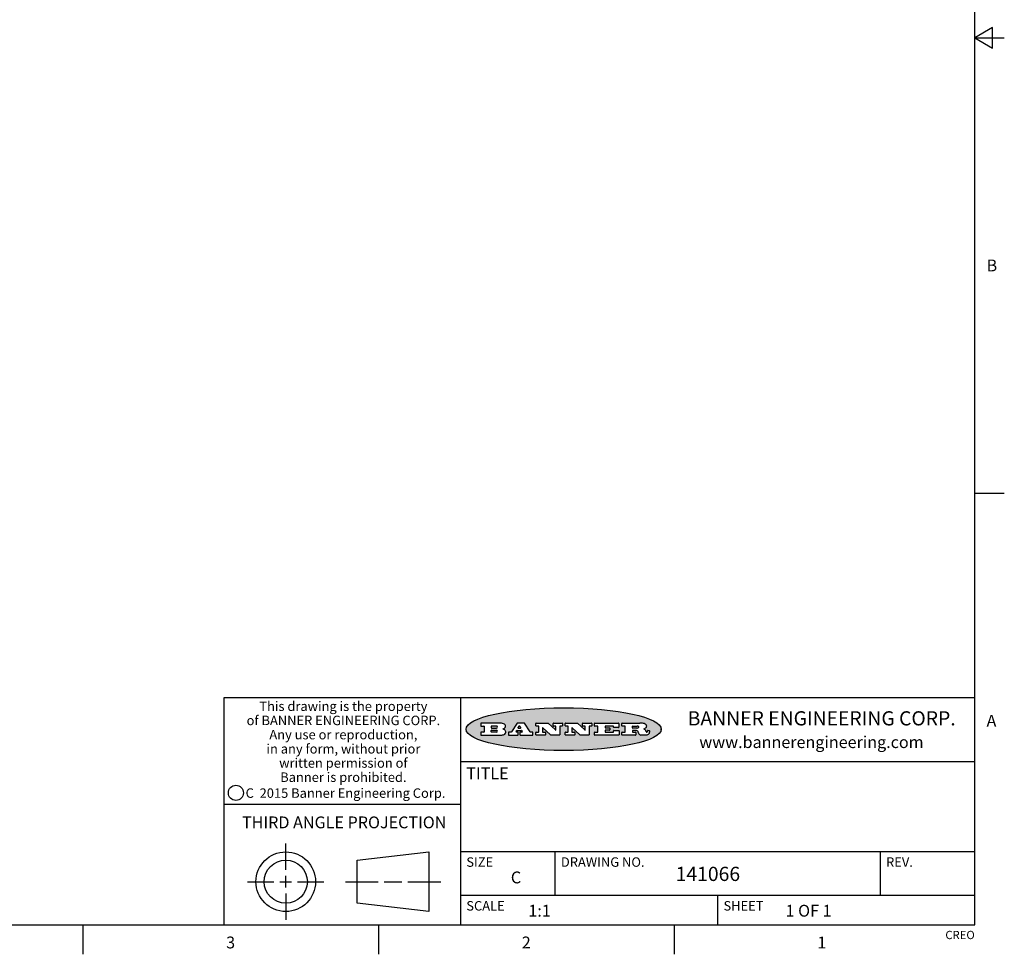
# Model space of a CAD drawing. Units: inches. Extents: x 0.7 to 21.3, y 0.5 to 16.
# Drawn here: x 13 to 21.3, y 0.5 to 8.4 of the extents above; entities that cross this region are included whole.
import ezdxf

# ---------------------------------------------------------------- set-up
doc = ezdxf.new("R2010")
doc.units = ezdxf.units.IN
doc.header["$LTSCALE"] = 1.21
doc.header["$MEASUREMENT"] = 0
doc.layers.get('0').update_dxf_attribs({"linetype": 'CONTINUOUS'})
doc.styles.add('TEXTSTYLE_2', font='txt', dxfattribs={"width": 0.8})
doc.styles.add('TEXTSTYLE_3', font='txt', dxfattribs={"width": 0.9})
doc.styles.add('TEXTSTYLE_4', font='txt', dxfattribs={"width": 0.85})
doc.styles.add('TEXTSTYLE_5', font='txt', dxfattribs={"width": 0.75})

msp = doc.modelspace()

# ---------------------------------------------------------------- hatches: boundary and pattern name
at = {"linetype": 'CONTINUOUS'}
h = msp.add_hatch(color=7, dxfattribs=at)
edge = h.paths.add_edge_path()
edge.add_arc((18.2265855264, 2.3716475527), 0.0173408616, 232.4713476722, 267.338189944)
edge.add_arc((18.2296840914, 2.3774978567), 0.0238935861, 209.8247607259, 235.1255079367)
edge.add_arc((18.2495655574, 2.384346736), 0.044722495, 195.531588407, 204.7624440448)
edge.add_line((18.206476195, 2.3723714111), (18.204672194, 2.3784404145))
edge.add_arc((18.1662929967, 2.368643334), 0.0396099176, 14.3201081283, 22.4984722084)
edge.add_arc((18.1890593051, 2.3776149607), 0.0151491919, 24.098260853, 63.0369451818)
edge.add_arc((18.1850046504, 2.3693353402), 0.0243676582, 63.3666028271, 90.3937697637)
edge.add_line((18.184837183, 2.3937024229), (18.1572301677, 2.3937024229))
edge.add_arc((18.1572301659, 2.3912274234), 0.0024749995, 89.9999571957, 180.0000428043)
edge.add_line((18.1547551663, 2.3912274216), (18.1547551663, 2.3815284162))
edge.add_arc((18.1572301659, 2.3815284143), 0.0024749995, 179.9999571957, 270.0000428043)
edge.add_line((18.1572301677, 2.3790534148), (18.1818891814, 2.3790534148))
edge.add_arc((18.1818891832, 2.3765784153), 0.0024749995, 359.9999571957, 90.0000428042)
edge.add_line((18.1843641828, 2.3765784134), (18.1843641828, 2.3568004025))
edge.add_arc((18.1818891832, 2.3568004006), 0.0024749995, 269.9999571958, 4.28043e-05)
edge.add_line((18.1818891814, 2.3543254011), (18.0683181184, 2.3543254011))
edge.add_arc((18.0683181166, 2.3568004006), 0.0024749995, 179.9999571957, 270.0000428042)
edge.add_line((18.065843117, 2.3568004025), (18.065843117, 2.3766004134))
edge.add_arc((18.0683181166, 2.3766004153), 0.0024749995, 89.9999571958, 180.0000428043)
edge.add_line((18.0683181184, 2.3790754148), (18.091064131, 2.3790754148))
edge.add_arc((18.0910641329, 2.3815504143), 0.0024749995, 269.9999571957, 4.28043e-05)
edge.add_line((18.0935391324, 2.3815504162), (18.0935391324, 2.4279054419))
edge.add_arc((18.0910641329, 2.4279054437), 0.0024749995, 359.9999571957, 90.0000428043)
edge.add_line((18.091064131, 2.4303804433), (18.0683181184, 2.4303804433))
edge.add_arc((18.0683181166, 2.4328554428), 0.0024749995, 179.9999571957, 270.0000428043)
edge.add_line((18.065843117, 2.4328554446), (18.065843117, 2.4526554556))
edge.add_arc((18.0683181166, 2.4526554575), 0.0024749995, 89.9999571958, 180.0000428043)
edge.add_line((18.0683181184, 2.455130457), (18.2178992014, 2.455130457))
edge.add_arc((18.2152358981, 2.2725915465), 0.1825583387, 79.8618509324, 89.1640948679)
edge.add_arc((18.2415401884, 2.4134150625), 0.039319019, 59.1202086415, 81.4730239328)
edge.add_arc((18.2471995846, 2.4197497317), 0.0310192946, 34.7540871, 62.0879016178)
edge.add_arc((18.2588883357, 2.4282993328), 0.0165459396, 1.548452892, 33.5033152417)
edge.add_arc((18.2621849309, 2.428467785), 0.0132462337, 331.1510006998, 1.205404301)
edge.add_arc((18.2511742746, 2.4351463727), 0.0261183659, 305.6373831893, 329.9727629745)
edge.add_arc((18.220842337, 2.4783532224), 0.0789082104, 292.906155071, 305.2574666259)
edge.add_arc((18.197141171, 2.3016991173), 0.117346916, 58.614769177, 62.3737227606)
edge.add_arc((18.2450241237, 2.3798263774), 0.0257145923, 39.3804255939, 59.0361096173)
edge.add_arc((18.2439037681, 2.3797532943), 0.0266349791, 20.3630922153, 37.9727053099)
edge.add_arc((18.2260032264, 2.3725718859), 0.0459185159, 15.6740290068, 20.9917271228)
edge.add_arc((18.2845735615, 2.3882148688), 0.0147197649, 192.7054516565, 206.0594861022)
edge.add_arc((18.2760792244, 2.3840063824), 0.0052403997, 205.5232099488, 227.5054868079)
edge.add_arc((18.2743509251, 2.3821910097), 0.0027347709, 228.5117626738, 266.1485845755)
edge.add_line((18.2741672326, 2.379462415), (18.2752762332, 2.379462415))
edge.add_arc((18.2752146786, 2.3927110743), 0.0132488022, 270.266200055, 281.2404888597)
edge.add_arc((18.2764089196, 2.3869743807), 0.0073895522, 280.8288201977, 305.0837508495)
edge.add_arc((18.2768101012, 2.3861235343), 0.0064647042, 306.5086174083, 340.2162360092)
edge.add_arc((18.2716089246, 2.3878675959), 0.0119498009, 340.7883861657, 1.1691452593)
edge.add_line((18.2835562378, 2.3881114198), (18.2835562378, 2.3907374213))
edge.add_arc((18.2860312373, 2.3907374231), 0.0024749995, 89.9999571957, 180.0000428043)
edge.add_line((18.2860312391, 2.3932124227), (18.2981412459, 2.3932124227))
edge.add_arc((18.2981412477, 2.3907374231), 0.0024749995, 359.9999571957, 90.0000428043)
edge.add_line((18.3006162472, 2.3907374213), (18.3006162472, 2.3791854149))
edge.add_arc((18.2830605507, 2.3792897325), 0.0175560065, 332.2279060967, 359.6595469939)
edge.add_arc((18.2737535399, 2.384184238), 0.0280715479, 308.5071794988, 332.2400656899)
edge.add_arc((18.2667613545, 2.3917854558), 0.0383802683, 288.7656836787, 309.6104317088)
edge.add_arc((18.2724993219, 2.3741987064), 0.0198837666, 271.8586572978, 289.4131338543)
edge.add_line((18.273144232, 2.3543254011), (18.2257802057, 2.3543254011))
edge = h.paths.add_edge_path()
edge.add_arc((17.8362019878, 2.3568004006), 0.0024749995, 179.9999571957, 270.0000428042)
edge.add_line((17.8337269883, 2.3568004025), (17.8337269883, 2.3766004134))
edge.add_arc((17.8362019878, 2.3766004153), 0.0024749995, 89.9999571958, 180.0000428043)
edge.add_line((17.8362019897, 2.3790754148), (17.860125003, 2.3790754148))
edge.add_arc((17.8601250048, 2.3815504143), 0.0024749995, 269.9999571956, 4.28042e-05)
edge.add_line((17.8626000043, 2.3815504162), (17.8626000043, 2.4279054419))
edge.add_arc((17.8601250048, 2.4279054437), 0.0024749995, 359.9999571957, 90.0000428043)
edge.add_line((17.860125003, 2.4303804433), (17.8362019897, 2.4303804433))
edge.add_arc((17.8362019878, 2.4328554428), 0.0024749995, 179.9999571957, 270.0000428043)
edge.add_line((17.8337269883, 2.4328554446), (17.8337269883, 2.4526554556))
edge.add_arc((17.8362019878, 2.4526554575), 0.0024749995, 89.9999571958, 180.0000428043)
edge.add_line((17.8362019897, 2.455130457), (18.0379951016, 2.455130457))
edge.add_arc((18.0379951034, 2.4526554575), 0.0024749995, 359.9999571957, 90.0000428042)
edge.add_line((18.040470103, 2.4526554556), (18.040470103, 2.4196554373))
edge.add_arc((18.0379951034, 2.4196554355), 0.0024749995, 269.9999571956, 4.28042e-05)
edge.add_line((18.0379951016, 2.4171804359), (17.9961310784, 2.4171804359))
edge.add_arc((17.9961310765, 2.4196554355), 0.0024749995, 179.9999571957, 270.0000428043)
edge.add_line((17.993656077, 2.4196554373), (17.993656077, 2.4279054419))
edge.add_arc((17.9911810775, 2.4279054437), 0.0024749995, 359.9999571957, 90.0000428043)
edge.add_line((17.9911810756, 2.4303804433), (17.9271410401, 2.4303804433))
edge.add_arc((17.9271410383, 2.4279054437), 0.0024749995, 89.9999571958, 180.0000428043)
edge.add_line((17.9246660387, 2.4279054419), (17.9246660387, 2.4163554355))
edge.add_arc((17.9271410383, 2.4163554336), 0.0024749995, 179.9999571957, 270.0000428042)
edge.add_line((17.9271410401, 2.4138804341), (17.9623080596, 2.4138804341))
edge.add_arc((17.9623080615, 2.4114054346), 0.0024749995, 359.9999571957, 90.0000428042)
edge.add_line((17.964783061, 2.4114054327), (17.964783061, 2.3980504253))
edge.add_arc((17.9623080615, 2.3980504235), 0.0024749995, 269.9999571956, 4.28042e-05)
edge.add_line((17.9623080596, 2.395575424), (17.9271410401, 2.395575424))
edge.add_arc((17.9271410383, 2.3931004244), 0.0024749995, 89.9999571958, 180.0000428043)
edge.add_line((17.9246660387, 2.3931004226), (17.9246660387, 2.3815504162))
edge.add_arc((17.9271410383, 2.3815504143), 0.0024749995, 179.9999571957, 270.0000428043)
edge.add_line((17.9271410401, 2.3790754148), (17.9921450762, 2.3790754148))
edge.add_arc((17.992145078, 2.3815504143), 0.0024749995, 269.9999571958, 4.28043e-05)
edge.add_line((17.9946200775, 2.3815504162), (17.9946200775, 2.3898004208))
edge.add_arc((17.9970950771, 2.3898004226), 0.0024749995, 89.9999571958, 180.0000428043)
edge.add_line((17.9970950789, 2.3922754221), (18.0394141024, 2.3922754221))
edge.add_arc((18.0394141042, 2.3898004226), 0.0024749995, 359.9999571957, 90.0000428043)
edge.add_line((18.0418891038, 2.3898004208), (18.0418891038, 2.3568004025))
edge.add_arc((18.0394141042, 2.3568004006), 0.0024749995, 269.9999571958, 4.28043e-05)
edge.add_line((18.0394141024, 2.3543254011), (17.8362019897, 2.3543254011))
edge = h.paths.add_edge_path()
edge.add_arc((17.7115227858, 2.3567995689), 0.0024741678, 226.3477981898, 270.0031206038)
edge.add_line((17.7098149196, 2.3550094015), (17.6465348845, 2.415387435))
edge.add_arc((17.6448261836, 2.4135964972), 0.0024753014, 46.3461263058, 180.0014637321)
edge.add_line((17.6423508822, 2.413596434), (17.6423508822, 2.3815504162))
edge.add_arc((17.6448258817, 2.3815504143), 0.0024749995, 179.9999571957, 270.0000428043)
edge.add_line((17.6448258836, 2.3790754148), (17.6651428948, 2.3790754148))
edge.add_arc((17.6651428967, 2.3766004153), 0.0024749995, 359.9999571957, 90.0000428043)
edge.add_line((17.6676178962, 2.3766004134), (17.6676178962, 2.3568004025))
edge.add_arc((17.6651428967, 2.3568004006), 0.0024749995, 269.9999571958, 4.28043e-05)
edge.add_line((17.6651428948, 2.3543254011), (17.5894788529, 2.3543254011))
edge.add_arc((17.589478851, 2.3568004006), 0.0024749995, 179.9999571957, 270.0000428042)
edge.add_line((17.5870038515, 2.3568004025), (17.5870038515, 2.3766004134))
edge.add_arc((17.589478851, 2.3766004153), 0.0024749995, 89.9999571957, 180.0000428043)
edge.add_line((17.5894788529, 2.3790754148), (17.6081248632, 2.3790754148))
edge.add_arc((17.6081248651, 2.3815504143), 0.0024749995, 269.9999571957, 4.28043e-05)
edge.add_line((17.6105998646, 2.3815504162), (17.6105998646, 2.4279054419))
edge.add_arc((17.6081248651, 2.4279054437), 0.0024749995, 359.9999571957, 90.0000428043)
edge.add_line((17.6081248632, 2.4303804433), (17.5894788529, 2.4303804433))
edge.add_arc((17.589478851, 2.4328554428), 0.0024749995, 179.9999571957, 270.0000428043)
edge.add_line((17.5870038515, 2.4328554446), (17.5870038515, 2.4526554556))
edge.add_arc((17.589478851, 2.4526554575), 0.0024749995, 89.9999571957, 180.0000428043)
edge.add_line((17.5894788529, 2.455130457), (17.6899369086, 2.455130457))
edge.add_arc((17.6899370433, 2.4526562892), 0.0024741678, 46.3477981899, 90.0031206038)
edge.add_line((17.6916449095, 2.4544464566), (17.7516779428, 2.3971664249))
edge.add_arc((17.7533866437, 2.3989573626), 0.0024753014, 226.3461263059, 0.0014637321)
edge.add_line((17.7558619451, 2.3989574258), (17.7558619451, 2.4279054419))
edge.add_arc((17.7533869456, 2.4279054437), 0.0024749995, 359.9999571957, 90.0000428043)
edge.add_line((17.7533869438, 2.4303804433), (17.7346109333, 2.4303804433))
edge.add_arc((17.7346109315, 2.4328554428), 0.0024749995, 179.9999571957, 270.0000428043)
edge.add_line((17.732135932, 2.4328554446), (17.732135932, 2.4526554556))
edge.add_arc((17.7346109315, 2.4526554575), 0.0024749995, 89.9999571958, 180.0000428043)
edge.add_line((17.7346109333, 2.455130457), (17.8086119744, 2.455130457))
edge.add_arc((17.8086119762, 2.4526554575), 0.0024749995, 359.9999571957, 90.0000428043)
edge.add_line((17.8110869758, 2.4526554556), (17.8110869758, 2.4328554446))
edge.add_arc((17.8086119762, 2.4328554428), 0.0024749995, 269.9999571956, 4.28042e-05)
edge.add_line((17.8086119744, 2.4303804433), (17.7906789644, 2.4303804433))
edge.add_arc((17.7906789626, 2.4279054437), 0.0024749995, 89.9999571957, 180.0000428043)
edge.add_line((17.7882039631, 2.4279054419), (17.7882039631, 2.3568004025))
edge.add_arc((17.7857289635, 2.3568004006), 0.0024749995, 269.9999571957, 4.28043e-05)
edge.add_line((17.7857289617, 2.3543254011), (17.7115229205, 2.3543254011))
edge = h.paths.add_edge_path()
edge.add_arc((17.4632701481, 2.3568008172), 0.0024754162, 226.3593695814, 270.0146919954)
edge.add_line((17.4615617819, 2.3550094015), (17.3982817468, 2.415387435))
edge.add_arc((17.3965730459, 2.4135964972), 0.0024753014, 46.3461263058, 180.0014637321)
edge.add_line((17.3940977445, 2.413596434), (17.3940977445, 2.3815504162))
edge.add_arc((17.396572744, 2.3815504143), 0.0024749995, 179.9999571957, 270.0000428043)
edge.add_line((17.3965727459, 2.3790754148), (17.4168897572, 2.3790754148))
edge.add_arc((17.416889759, 2.3766004153), 0.0024749995, 359.9999571957, 90.0000428043)
edge.add_line((17.4193647585, 2.3766004134), (17.4193647585, 2.3568004025))
edge.add_arc((17.416889759, 2.3568004006), 0.0024749995, 269.9999571957, 4.28043e-05)
edge.add_line((17.4168897572, 2.3543254011), (17.3412257152, 2.3543254011))
edge.add_arc((17.3412257133, 2.3568004006), 0.0024749995, 179.9999571957, 270.0000428043)
edge.add_line((17.3387507138, 2.3568004025), (17.3387507138, 2.3766004134))
edge.add_arc((17.3412257133, 2.3766004153), 0.0024749995, 89.9999571957, 180.0000428043)
edge.add_line((17.3412257152, 2.3790754148), (17.3598727255, 2.3790754148))
edge.add_arc((17.3598727274, 2.3815504143), 0.0024749995, 269.9999571957, 4.28043e-05)
edge.add_line((17.3623477269, 2.3815504162), (17.3623477269, 2.4279054419))
edge.add_arc((17.3598727274, 2.4279054437), 0.0024749995, 359.9999571957, 90.0000428044)
edge.add_line((17.3598727255, 2.4303804433), (17.3412257152, 2.4303804433))
edge.add_arc((17.3412257133, 2.4328554428), 0.0024749995, 179.9999571957, 270.0000428043)
edge.add_line((17.3387507138, 2.4328554446), (17.3387507138, 2.4526554556))
edge.add_arc((17.3412257133, 2.4526554575), 0.0024749995, 89.9999571957, 180.0000428043)
edge.add_line((17.3412257152, 2.455130457), (17.4416837709, 2.455130457))
edge.add_arc((17.4416839057, 2.4526562892), 0.0024741678, 46.3477981899, 90.0031206038)
edge.add_line((17.4433917718, 2.4544464566), (17.5034248051, 2.3971664249))
edge.add_arc((17.5051335061, 2.3989573626), 0.0024753014, 226.3461263059, 0.0014637321)
edge.add_line((17.5076088075, 2.3989574258), (17.5076088075, 2.4279054419))
edge.add_arc((17.5051338079, 2.4279054437), 0.0024749995, 359.9999571957, 90.0000428043)
edge.add_line((17.5051338061, 2.4303804433), (17.4863577957, 2.4303804433))
edge.add_arc((17.4863577938, 2.4328554428), 0.0024749995, 179.9999571957, 270.0000428043)
edge.add_line((17.4838827943, 2.4328554446), (17.4838827943, 2.4526554556))
edge.add_arc((17.4863577938, 2.4526554575), 0.0024749995, 89.9999571957, 180.0000428043)
edge.add_line((17.4863577957, 2.455130457), (17.5603588367, 2.455130457))
edge.add_arc((17.5603588386, 2.4526554575), 0.0024749995, 359.9999571957, 90.0000428042)
edge.add_line((17.5628338381, 2.4526554556), (17.5628338381, 2.4328554446))
edge.add_arc((17.5603588386, 2.4328554428), 0.0024749995, 269.9999571958, 4.28043e-05)
edge.add_line((17.5603588367, 2.4303804433), (17.5424258268, 2.4303804433))
edge.add_arc((17.5424258249, 2.4279054437), 0.0024749995, 89.9999571958, 180.0000428043)
edge.add_line((17.5399508254, 2.4279054419), (17.5399508254, 2.3568004025))
edge.add_arc((17.5374758259, 2.3568004006), 0.0024749995, 269.9999571958, 4.28043e-05)
edge.add_line((17.537475824, 2.3543254011), (17.4632707829, 2.3543254011))
edge = h.paths.add_edge_path()
edge.add_arc((17.0481152095, 2.4027328529), 0.048483885, 273.21763719, 303.0749121182)
edge.add_arc((17.0629546036, 2.379965244), 0.0213072145, 303.0488228549, 355.7263138674)
edge.add_arc((17.0688911042, 2.3799744343), 0.0153945295, 354.0454548824, 5.1878013979)
edge.add_arc((17.0620614151, 2.3797859164), 0.0222174455, 4.0793399388, 69.834329283)
edge.add_line((17.0697205646, 2.4006414268), (17.059669559, 2.4041904287))
edge.add_line((17.059669559, 2.4041904287), (17.0679095636, 2.4089664314))
edge.add_arc((17.0460441811, 2.445793323), 0.0428289026, 300.6990502959, 319.0591802498)
edge.add_arc((17.0660727781, 2.4296649696), 0.0171568255, 315.9145124245, 16.0049121283)
edge.add_arc((17.0611211659, 2.4263113051), 0.0229166529, 20.6563876465, 62.3316896973)
edge.add_arc((17.0404590422, 2.3933827403), 0.061747717, 59.5385584989, 90.0050977555)
edge.add_line((17.0404535484, 2.455130457), (16.8743904563, 2.455130457))
edge.add_arc((16.8743904545, 2.4526554575), 0.0024749995, 89.9999571958, 180.0000428043)
edge.add_line((16.8719154549, 2.4526554556), (16.8719154549, 2.4328554446))
edge.add_arc((16.8743904545, 2.4328554428), 0.0024749995, 179.9999571957, 270.0000428043)
edge.add_line((16.8743904563, 2.4303804433), (16.8983324696, 2.4303804433))
edge.add_arc((16.8983324714, 2.4279054437), 0.0024749995, 359.9999571957, 90.0000428043)
edge.add_line((16.9008074709, 2.4279054419), (16.9008074709, 2.3815504162))
edge.add_arc((16.8983324714, 2.3815504143), 0.0024749995, 269.9999571958, 4.28043e-05)
edge.add_line((16.8983324696, 2.3790754148), (16.8743904563, 2.3790754148))
edge.add_arc((16.8743904545, 2.3766004153), 0.0024749995, 89.9999571958, 180.0000428043)
edge.add_line((16.8719154549, 2.3766004134), (16.8719154549, 2.3568004025))
edge.add_arc((16.8743904545, 2.3568004006), 0.0024749995, 179.9999571957, 270.0000428042)
edge.add_line((16.8743904563, 2.3543254011), (17.0508365542, 2.3543254011))
edge = h.paths.add_edge_path()
edge.add_arc((17.1857496308, 2.3568004006), 0.0024749995, 269.9999571958, 4.28044e-05)
edge.add_line((17.1882246303, 2.3568004025), (17.1882246303, 2.3766004134))
edge.add_arc((17.1857496308, 2.3766004153), 0.0024749995, 359.9999571957, 90.0000428043)
edge.add_line((17.185749629, 2.3790754148), (17.1744666227, 2.3790754148))
edge.add_arc((17.1744665134, 2.3815504549), 0.0024750401, 147.6063258011, 270.0025305754)
edge.add_line((17.1723766216, 2.3828764169), (17.1778926246, 2.3915704217))
edge.add_arc((17.1799825555, 2.3902442221), 0.0024752003, 89.998372645, 147.602165307)
edge.add_line((17.1799826258, 2.3927194224), (17.2148606451, 2.3927194224))
edge.add_arc((17.2148601055, 2.3902439622), 0.0024754602, 32.8959418574, 89.9875097202)
edge.add_line((17.2169386463, 2.3915884218), (17.2225646494, 2.3828954169))
edge.add_arc((17.2204866271, 2.3815506219), 0.0024752071, 270.0004896793, 32.9089806818)
edge.add_line((17.2204866482, 2.3790754148), (17.2060356402, 2.3790754148))
edge.add_arc((17.2060356384, 2.3766004153), 0.0024749995, 89.9999571958, 180.0000428043)
edge.add_line((17.2035606388, 2.3766004134), (17.2035606388, 2.3568004025))
edge.add_arc((17.2060356384, 2.3568004006), 0.0024749995, 179.9999571957, 270.0000428042)
edge.add_line((17.2060356402, 2.3543254011), (17.3113166986, 2.3543254011))
edge.add_arc((17.3113167005, 2.3568004006), 0.0024749995, 269.9999571957, 4.28043e-05)
edge.add_line((17.3137917, 2.3568004025), (17.3137917, 2.3766004134))
edge.add_arc((17.3113167005, 2.3766004153), 0.0024749995, 359.9999571957, 90.0000428043)
edge.add_line((17.3113166986, 2.3790754148), (17.2913006875, 2.3790754148))
edge.add_arc((17.291300808, 2.3815494558), 0.002474041, 212.9056413127, 269.9972091756)
edge.add_line((17.2892236864, 2.3802054154), (17.2414676599, 2.4540004564))
edge.add_arc((17.2393900382, 2.4526554968), 0.0024749602, 32.9172174468, 90.0087853096)
edge.add_line((17.2393896587, 2.455130457), (17.182214627, 2.455130457))
edge.add_arc((17.1822145567, 2.4526552567), 0.0024752003, 89.998372645, 147.602165307)
edge.add_line((17.1801246258, 2.4539814564), (17.1333245999, 2.3802244155))
edge.add_arc((17.131234669, 2.3815506151), 0.0024752003, 269.998372645, 327.602165307)
edge.add_line((17.1312345987, 2.3790754148), (17.1083735861, 2.3790754148))
edge.add_arc((17.1083735842, 2.3766004153), 0.0024749995, 89.9999571957, 180.0000428043)
edge.add_line((17.1058985847, 2.3766004134), (17.1058985847, 2.3568004025))
edge.add_arc((17.1083735842, 2.3568004006), 0.0024749995, 179.9999571957, 270.0000428043)
edge.add_line((17.1083735861, 2.3543254011), (17.185749629, 2.3543254011))
edge = h.paths.add_edge_path()
edge.add_arc((16.963795504, 2.3815504143), 0.0024749995, 179.9999571957, 270.0000428043)
edge.add_line((16.9613205045, 2.3815504162), (16.9613205045, 2.3939254231))
edge.add_arc((16.963795504, 2.3939254249), 0.0024749995, 89.9999571957, 180.0000428043)
edge.add_line((16.9637955059, 2.3964004244), (17.0051585288, 2.3964004244))
edge.add_arc((17.0051585288, 2.3877379196), 0.0086625048, 270, 90)
edge.add_line((17.0051585288, 2.3790754148), (16.9637955059, 2.3790754148))
edge = h.paths.add_edge_path()
edge.add_arc((18.1572301659, 2.415180433), 0.0024749995, 179.9999571957, 270.0000428043)
edge.add_line((18.1547551663, 2.4151804348), (18.1547551663, 2.4279054419))
edge.add_arc((18.1572301659, 2.4279054437), 0.0024749995, 89.9999571957, 180.0000428043)
edge.add_line((18.1572301677, 2.4303804433), (18.1940311881, 2.4303804433))
edge.add_arc((18.1924863006, 2.4019259643), 0.0284963867, 70.3834917948, 86.8922743861)
edge.add_arc((18.1973459106, 2.4149676972), 0.0145814632, 54.6746025112, 71.1660573124)
edge.add_arc((18.2024754016, 2.4218216224), 0.0060275915, 20.9055592135, 56.7851676243)
edge.add_arc((18.2037759605, 2.4224819047), 0.0045795888, 355.6235353944, 18.9942678268)
edge.add_arc((18.2025691502, 2.4227756809), 0.0058087709, 318.8515287446, 353.6422345323)
edge.add_arc((18.198398534, 2.4260095887), 0.0110815393, 306.758405961, 320.4502234234)
edge.add_arc((18.1927693431, 2.4337504172), 0.0206523367, 289.6883413472, 306.4184925496)
edge.add_arc((18.1908418374, 2.4381440645), 0.0254407115, 270.7327484175, 290.441894219)
edge.add_line((18.1911671865, 2.4127054335), (18.1572301677, 2.4127054335))
edge = h.paths.add_edge_path()
edge.add_arc((17.0051585288, 2.4217179385), 0.0086625048, 270, 90)
edge.add_line((17.0051585288, 2.4303804433), (16.9637955059, 2.4303804433))
edge.add_arc((16.963795504, 2.4279054437), 0.0024749995, 89.9999571957, 180.0000428043)
edge.add_line((16.9613205045, 2.4279054419), (16.9613205045, 2.415530435))
edge.add_arc((16.963795504, 2.4155304332), 0.0024749995, 179.9999571957, 270.0000428043)
edge.add_line((16.9637955059, 2.4130554337), (17.0051585288, 2.4130554337))
edge = h.paths.add_edge_path()
edge.add_arc((17.2090556207, 2.4161446411), 0.0024752071, 270.0004896793, 32.9089806818)
edge.add_line((17.211133643, 2.4174894361), (17.203874639, 2.4287054423))
edge.add_arc((17.2017960982, 2.4273609828), 0.0024754602, 32.8959418573, 89.9875097202)
edge.add_line((17.2017966379, 2.429836443), (17.1956156344, 2.429836443))
edge.add_arc((17.1956155641, 2.4273612427), 0.0024752003, 89.998372645, 147.6021653069)
edge.add_line((17.1935256333, 2.4286874423), (17.1864086293, 2.4174704361))
edge.add_arc((17.1884985212, 2.4161444741), 0.0024750401, 147.6063258012, 270.0025305753)
edge.add_line((17.1884986305, 2.413669434), (17.2090556419, 2.413669434))
edge = h.paths.add_edge_path()
edge.add_ellipse((17.573550844, 2.4034764283), major_axis=(-0.8250004575, 0), ratio=0.218572, start_angle=0, end_angle=360)

# ---------------------------------------------------------------- linework, layer by layer
at = {"color": 7, "linetype": 'CONTINUOUS'}
for p, q in [((21.05, 0.75), (21.05, 15.75)), ((21.2, 8.336603), (21.05, 8.25)), ((21.2, 8.163397), (21.2, 8.336603)), ((21.05, 8.25), (21.3, 8.25)), ((21.05, 8.25), (21.2, 8.163397)), ((21.05, 4.4), (21.3, 4.4)), ((21.05, 2.67), (14.7, 2.67)), ((14.7, 2.67), (14.7, 0.75)), ((16.7, 2.67), (16.7, 0.75)), ((16.8719154549, 2.4526554556), (16.8719154549, 2.4328554446)), ((17.0404535484, 2.455130457), (16.8743904563, 2.455130457)), ((16.8743904563, 2.4303804433), (16.8983324696, 2.4303804433)), ((16.9008074709, 2.4279054419), (16.9008074709, 2.3815504162)), ((16.9613205045, 2.4279054419), (16.9613205045, 2.415530435)), ((17.0051585288, 2.4303804433), (16.9637955059, 2.4303804433)), ((17.1801246258, 2.4539814564), (17.1333245999, 2.3802244155)), ((17.2393896587, 2.455130457), (17.182214627, 2.455130457)), ((17.1935256333, 2.4286874423), (17.1864086293, 2.4174704361)), ((17.2017966379, 2.429836443), (17.1956156344, 2.429836443)), ((17.211133643, 2.4174894361), (17.203874639, 2.4287054423)), ((17.2892236864, 2.3802054154), (17.2414676599, 2.4540004564)), ((17.3387507138, 2.4328554446), (17.3387507138, 2.4526554556)), ((17.3412257152, 2.455130457), (17.4416837709, 2.455130457)), ((17.3598727255, 2.4303804433), (17.3412257152, 2.4303804433)), ((17.3623477269, 2.3815504162), (17.3623477269, 2.4279054419)), ((17.4615617819, 2.3550094015), (17.3982817468, 2.415387435)), ((17.4433917718, 2.4544464566), (17.5034248051, 2.3971664249)), ((17.4838827943, 2.4328554446), (17.4838827943, 2.4526554556)), ((17.4863577957, 2.455130457), (17.5603588367, 2.455130457)), ((17.5051338061, 2.4303804433), (17.4863577957, 2.4303804433)), ((17.5076088075, 2.3989574258), (17.5076088075, 2.4279054419)), ((17.5399508254, 2.4279054419), (17.5399508254, 2.3568004025)), ((17.5603588367, 2.4303804433), (17.5424258268, 2.4303804433)), ((17.5628338381, 2.4526554556), (17.5628338381, 2.4328554446)), ((17.5870038515, 2.4328554446), (17.5870038515, 2.4526554556)), ((17.5894788529, 2.455130457), (17.6899369086, 2.455130457)), ((17.6081248632, 2.4303804433), (17.5894788529, 2.4303804433)), ((17.6105998646, 2.3815504162), (17.6105998646, 2.4279054419)), ((17.7098149196, 2.3550094015), (17.6465348845, 2.415387435)), ((17.6916449095, 2.4544464566), (17.7516779428, 2.3971664249)), ((17.732135932, 2.4328554446), (17.732135932, 2.4526554556)), ((17.7346109333, 2.455130457), (17.8086119744, 2.455130457)), ((17.7533869438, 2.4303804433), (17.7346109333, 2.4303804433)), ((17.7558619451, 2.3989574258), (17.7558619451, 2.4279054419)), ((17.7882039631, 2.4279054419), (17.7882039631, 2.3568004025)), ((17.8086119744, 2.4303804433), (17.7906789644, 2.4303804433)), ((17.8110869758, 2.4526554556), (17.8110869758, 2.4328554446)), ((17.8337269883, 2.4328554446), (17.8337269883, 2.4526554556)), ((17.8362019897, 2.455130457), (18.0379951016, 2.455130457)), ((17.860125003, 2.4303804433), (17.8362019897, 2.4303804433)), ((17.8626000043, 2.3815504162), (17.8626000043, 2.4279054419)), ((17.9246660387, 2.4279054419), (17.9246660387, 2.4163554355)), ((17.9911810756, 2.4303804433), (17.9271410401, 2.4303804433)), ((17.993656077, 2.4196554373), (17.993656077, 2.4279054419)), ((18.0379951016, 2.4171804359), (17.9961310784, 2.4171804359)), ((18.040470103, 2.4526554556), (18.040470103, 2.4196554373)), ((18.065843117, 2.4328554446), (18.065843117, 2.4526554556)), ((18.0683181184, 2.455130457), (18.2178992014, 2.455130457)), ((18.091064131, 2.4303804433), (18.0683181184, 2.4303804433)), ((18.0935391324, 2.3815504162), (18.0935391324, 2.4279054419)), ((18.1547551663, 2.4151804348), (18.1547551663, 2.4279054419)), ((18.1572301677, 2.4303804433), (18.1940311881, 2.4303804433)), ((16.8719154549, 2.3766004134), (16.8719154549, 2.3568004025)), ((16.8983324696, 2.3790754148), (16.8743904563, 2.3790754148)), ((16.8743904563, 2.3543254011), (17.0508365542, 2.3543254011)), ((16.9613205045, 2.3815504162), (16.9613205045, 2.3939254231)), ((16.9637955059, 2.4130554337), (17.0051585288, 2.4130554337)), ((16.9637955059, 2.3964004244), (17.0051585288, 2.3964004244)), ((17.0051585288, 2.3790754148), (16.9637955059, 2.3790754148)), ((17.059669559, 2.4041904287), (17.0679095636, 2.4089664314)), ((17.0697205646, 2.4006414268), (17.059669559, 2.4041904287)), ((17.1058985847, 2.3766004134), (17.1058985847, 2.3568004025)), ((17.1312345987, 2.3790754148), (17.1083735861, 2.3790754148)), ((17.1083735861, 2.3543254011), (17.185749629, 2.3543254011)), ((17.1723766216, 2.3828764169), (17.1778926246, 2.3915704217)), ((17.185749629, 2.3790754148), (17.1744666227, 2.3790754148)), ((17.1799826258, 2.3927194224), (17.2148606451, 2.3927194224)), ((17.1882246303, 2.3568004025), (17.1882246303, 2.3766004134)), ((17.1884986305, 2.413669434), (17.2090556419, 2.413669434)), ((17.2035606388, 2.3766004134), (17.2035606388, 2.3568004025)), ((17.2204866482, 2.3790754148), (17.2060356402, 2.3790754148)), ((17.2060356402, 2.3543254011), (17.3113166986, 2.3543254011)), ((17.2169386463, 2.3915884218), (17.2225646494, 2.3828954169)), ((17.3113166986, 2.3790754148), (17.2913006875, 2.3790754148)), ((17.3137917, 2.3568004025), (17.3137917, 2.3766004134)), ((17.3387507138, 2.3568004025), (17.3387507138, 2.3766004134)), ((17.3412257152, 2.3790754148), (17.3598727255, 2.3790754148)), ((17.4168897572, 2.3543254011), (17.3412257152, 2.3543254011)), ((17.3940977445, 2.413596434), (17.3940977445, 2.3815504162)), ((17.3965727459, 2.3790754148), (17.4168897572, 2.3790754148)), ((17.4193647585, 2.3766004134), (17.4193647585, 2.3568004025)), ((17.537475824, 2.3543254011), (17.4632707829, 2.3543254011)), ((17.5870038515, 2.3568004025), (17.5870038515, 2.3766004134)), ((17.5894788529, 2.3790754148), (17.6081248632, 2.3790754148)), ((17.6651428948, 2.3543254011), (17.5894788529, 2.3543254011)), ((17.6423508822, 2.413596434), (17.6423508822, 2.3815504162)), ((17.6448258836, 2.3790754148), (17.6651428948, 2.3790754148)), ((17.6676178962, 2.3766004134), (17.6676178962, 2.3568004025)), ((17.7857289617, 2.3543254011), (17.7115229205, 2.3543254011)), ((17.8337269883, 2.3568004025), (17.8337269883, 2.3766004134)), ((17.8362019897, 2.3790754148), (17.860125003, 2.3790754148)), ((18.0394141024, 2.3543254011), (17.8362019897, 2.3543254011)), ((17.9246660387, 2.3931004226), (17.9246660387, 2.3815504162)), ((17.9271410401, 2.4138804341), (17.9623080596, 2.4138804341)), ((17.9623080596, 2.395575424), (17.9271410401, 2.395575424)), ((17.9271410401, 2.3790754148), (17.9921450762, 2.3790754148)), ((17.964783061, 2.4114054327), (17.964783061, 2.3980504253)), ((17.9946200775, 2.3815504162), (17.9946200775, 2.3898004208)), ((17.9970950789, 2.3922754221), (18.0394141024, 2.3922754221)), ((18.0418891038, 2.3898004208), (18.0418891038, 2.3568004025)), ((18.065843117, 2.3568004025), (18.065843117, 2.3766004134)), ((18.0683181184, 2.3790754148), (18.091064131, 2.3790754148)), ((18.1818891814, 2.3543254011), (18.0683181184, 2.3543254011)), ((18.1547551663, 2.3912274216), (18.1547551663, 2.3815284162)), ((18.1911671865, 2.4127054335), (18.1572301677, 2.4127054335)), ((18.184837183, 2.3937024229), (18.1572301677, 2.3937024229)), ((18.1572301677, 2.3790534148), (18.1818891814, 2.3790534148)), ((18.1843641828, 2.3765784134), (18.1843641828, 2.3568004025)), ((18.206476195, 2.3723714111), (18.204672194, 2.3784404145)), ((18.273144232, 2.3543254011), (18.2257802057, 2.3543254011)), ((18.2741672326, 2.379462415), (18.2752762332, 2.379462415)), ((18.2835562378, 2.3881114198), (18.2835562378, 2.3907374213)), ((18.2860312391, 2.3932124227), (18.2981412459, 2.3932124227)), ((18.3006162472, 2.3907374213), (18.3006162472, 2.3791854149)), ((18.3975725422, 2.3981678251), (18.3975725422, 2.4087850316)), ((16.7, 2.13), (21.05, 2.13)), ((14.7, 1.77), (16.7, 1.77)), ((15.2229827477, 1.2139932523), (15.2229827477, 1.4360842523)), ((15.8276527477, 1.2966912523), (16.4340437477, 1.3660842523)), ((16.4340437477, 1.3660842523), (16.4340437477, 0.8619022523)), ((16.7, 1.37), (21.05, 1.37)), ((17.5, 1.37), (17.5, 1)), ((20.25, 1.37), (20.25, 1)), ((15.8276527477, 0.9312952523), (15.8276527477, 1.2966912523)), ((14.9008917477, 1.1139932523), (15.1229827477, 1.1139932523)), ((15.1729827477, 1.1139932523), (15.2729827477, 1.1139932523)), ((15.2229827477, 1.0639932523), (15.2229827477, 1.1639932523)), ((15.3229827477, 1.1139932523), (15.5450737477, 1.1139932523)), ((15.7276527477, 1.1139932523), (16.0058047477, 1.1139932523)), ((16.0558047477, 1.1139932523), (16.2058907477, 1.1139932523)), ((16.2558907477, 1.1139932523), (16.5340437477, 1.1139932523)), ((15.2229827477, 1.0139932523), (15.2229827477, 0.7919022523)), ((16.7, 1), (21.05, 1)), ((18.875, 1), (18.875, 0.75)), ((16.4340437477, 0.8619022523), (15.8276527477, 0.9312952523)), ((0.964, 0.75), (21.05, 0.75)), ((13.507, 0.75), (13.507, 0.5)), ((16.007, 0.75), (16.007, 0.5)), ((18.507, 0.75), (18.507, 0.5))]:
    msp.add_line(p, q, dxfattribs=at)
for centre, radius in [((14.8013422688, 1.8652439144), 0.0638444824), ((15.2229827477, 1.1139932523), 0.252091), ((15.2229827477, 1.1139932523), 0.182698)]:
    msp.add_circle(centre, radius, dxfattribs=at)
for centre, radius, start, end in [((16.8743904545, 2.4526554575), 0.0024749995, 89.9999571957, 180.0000428043), ((16.8743904545, 2.4328554428), 0.0024749995, 179.9999571957, 270.0000428043), ((16.8983324714, 2.4279054437), 0.0024749995, 359.9999571957, 90.0000428043), ((16.963795504, 2.4279054437), 0.0024749995, 89.9999571957, 180.0000428043), ((16.963795504, 2.4155304332), 0.0024749995, 179.9999571957, 270.0000428043), ((17.0051585288, 2.4217179385), 0.0086625048, 270, 90), ((17.0404590422, 2.3933827403), 0.061747717, 59.5385584989, 90.0050977555), ((17.0460441811, 2.445793323), 0.0428289026, 300.6990502959, 319.0591802498), ((17.0611211659, 2.4263113051), 0.0229166529, 20.6563876465, 62.3316896973), ((17.0660727781, 2.4296649696), 0.0171568255, 315.9145124245, 16.0049121283), ((17.1822145567, 2.4526552567), 0.0024752003, 89.998372645, 147.602165307), ((17.1884985212, 2.4161444741), 0.0024750401, 147.6063258012, 270.0025305754), ((17.1956155641, 2.4273612427), 0.0024752003, 89.998372645, 147.602165307), ((17.2017960982, 2.4273609828), 0.0024754602, 32.8959418573, 89.9875097202), ((17.2090556207, 2.4161446411), 0.0024752071, 270.0004896793, 32.9089806818), ((17.2393900382, 2.4526554968), 0.0024749602, 32.9172174468, 90.0087853097), ((17.3412257133, 2.4526554575), 0.0024749995, 89.9999571957, 180.0000428043), ((17.3412257133, 2.4328554428), 0.0024749995, 179.9999571957, 270.0000428043), ((17.3598727274, 2.4279054437), 0.0024749995, 359.9999571957, 90.0000428043), ((17.3965730459, 2.4135964972), 0.0024753014, 46.3461263059, 180.0014637321), ((17.4416839057, 2.4526562892), 0.0024741678, 46.3477981899, 90.0031206038), ((17.4863577938, 2.4526554575), 0.0024749995, 89.9999571957, 180.0000428043), ((17.4863577938, 2.4328554428), 0.0024749995, 179.9999571957, 270.0000428043), ((17.5051338079, 2.4279054437), 0.0024749995, 359.9999571957, 90.0000428043), ((17.5424258249, 2.4279054437), 0.0024749995, 89.9999571957, 180.0000428043), ((17.5603588386, 2.4526554575), 0.0024749995, 359.9999571957, 90.0000428043), ((17.5603588386, 2.4328554428), 0.0024749995, 269.9999571957, 4.28043e-05), ((17.589478851, 2.4526554575), 0.0024749995, 89.9999571957, 180.0000428043), ((17.589478851, 2.4328554428), 0.0024749995, 179.9999571957, 270.0000428043), ((17.6081248651, 2.4279054437), 0.0024749995, 359.9999571957, 90.0000428043), ((17.6448261836, 2.4135964972), 0.0024753014, 46.3461263058, 180.0014637321), ((17.6899370433, 2.4526562892), 0.0024741678, 46.3477981899, 90.0031206038), ((17.7346109315, 2.4526554575), 0.0024749995, 89.9999571957, 180.0000428043), ((17.7346109315, 2.4328554428), 0.0024749995, 179.9999571957, 270.0000428043), ((17.7533869456, 2.4279054437), 0.0024749995, 359.9999571957, 90.0000428043), ((17.7906789626, 2.4279054437), 0.0024749995, 89.9999571957, 180.0000428043), ((17.8086119762, 2.4526554575), 0.0024749995, 359.9999571957, 90.0000428043), ((17.8086119762, 2.4328554428), 0.0024749995, 269.9999571956, 4.28042e-05), ((17.8362019878, 2.4526554575), 0.0024749995, 89.9999571957, 180.0000428043), ((17.8362019878, 2.4328554428), 0.0024749995, 179.9999571957, 270.0000428043), ((17.8601250048, 2.4279054437), 0.0024749995, 359.9999571957, 90.0000428043), ((17.9271410383, 2.4279054437), 0.0024749995, 89.9999571957, 180.0000428043), ((17.9271410383, 2.4163554336), 0.0024749995, 179.9999571957, 270.0000428043), ((17.9911810775, 2.4279054437), 0.0024749995, 359.9999571957, 90.0000428043), ((17.9961310765, 2.4196554355), 0.0024749995, 179.9999571957, 270.0000428043), ((18.0379951034, 2.4526554575), 0.0024749995, 359.9999571957, 90.0000428043), ((18.0379951034, 2.4196554355), 0.0024749995, 269.9999571956, 4.28042e-05), ((18.0683181166, 2.4526554575), 0.0024749995, 89.9999571957, 180.0000428043), ((18.0683181166, 2.4328554428), 0.0024749995, 179.9999571957, 270.0000428043), ((18.0910641329, 2.4279054437), 0.0024749995, 359.9999571957, 90.0000428043), ((18.1572301659, 2.4279054437), 0.0024749995, 89.9999571957, 180.0000428043), ((18.1572301659, 2.415180433), 0.0024749995, 179.9999571957, 270.0000428043), ((18.1924863006, 2.4019259643), 0.0284963867, 70.3834917948, 86.8922743861), ((18.1927693431, 2.4337504172), 0.0206523367, 289.6883413472, 306.4184925496), ((18.1973459106, 2.4149676972), 0.0145814632, 54.6746025112, 71.1660573124), ((18.198398534, 2.4260095887), 0.0110815393, 306.758405961, 320.4502234234), ((18.2024754016, 2.4218216224), 0.0060275915, 20.9055592135, 56.7851676243), ((18.2025691502, 2.4227756809), 0.0058087709, 318.8515287446, 353.6422345323), ((18.2037759605, 2.4224819047), 0.0045795888, 355.6235353944, 18.9942678268), ((18.2152358981, 2.2725915465), 0.1825583387, 79.8618509324, 89.1640948679), ((18.2415401884, 2.4134150625), 0.039319019, 59.1202086415, 81.4730239328), ((18.2471995846, 2.4197497317), 0.0310192946, 34.7540871, 62.0879016178), ((18.2511742746, 2.4351463727), 0.0261183659, 305.6373831893, 329.9727629745), ((18.2588883357, 2.4282993328), 0.0165459396, 1.548452892, 33.5033152417), ((18.2621849309, 2.428467785), 0.0132462337, 331.1510006998, 1.205404301), ((16.8743904545, 2.3766004153), 0.0024749995, 89.9999571957, 180.0000428043), ((16.8743904545, 2.3568004006), 0.0024749995, 179.9999571957, 270.0000428043), ((16.8983324714, 2.3815504143), 0.0024749995, 269.9999571957, 4.28043e-05), ((16.963795504, 2.3939254249), 0.0024749995, 89.9999571957, 180.0000428043), ((16.963795504, 2.3815504143), 0.0024749995, 179.9999571957, 270.0000428043), ((17.0051585288, 2.3877379196), 0.0086625048, 270, 90), ((17.0481152095, 2.4027328529), 0.048483885, 273.21763719, 303.0749121182), ((17.0620614151, 2.3797859164), 0.0222174455, 4.0793399388, 69.834329283), ((17.0629546036, 2.379965244), 0.0213072145, 303.0488228549, 355.7263138674), ((17.0688911042, 2.3799744343), 0.0153945295, 354.0454548824, 5.1878013979), ((17.1083735842, 2.3766004153), 0.0024749995, 89.9999571957, 180.0000428043), ((17.1083735842, 2.3568004006), 0.0024749995, 179.9999571957, 270.0000428043), ((17.131234669, 2.3815506151), 0.0024752003, 269.9983726451, 327.602165307), ((17.1744665134, 2.3815504549), 0.0024750401, 147.6063258011, 270.0025305754), ((17.1799825555, 2.3902442221), 0.0024752003, 89.998372645, 147.602165307), ((17.1857496308, 2.3766004153), 0.0024749995, 359.9999571957, 90.0000428043), ((17.1857496308, 2.3568004006), 0.0024749995, 269.9999571958, 4.28044e-05), ((17.2060356384, 2.3766004153), 0.0024749995, 89.9999571957, 180.0000428043), ((17.2060356384, 2.3568004006), 0.0024749995, 179.9999571957, 270.0000428043), ((17.2148601055, 2.3902439622), 0.0024754602, 32.8959418573, 89.9875097202), ((17.2204866271, 2.3815506219), 0.0024752071, 270.0004896793, 32.9089806818), ((17.291300808, 2.3815494558), 0.002474041, 212.9056413127, 269.9972091755), ((17.3113167005, 2.3766004153), 0.0024749995, 359.9999571957, 90.0000428043), ((17.3113167005, 2.3568004006), 0.0024749995, 269.9999571957, 4.28043e-05), ((17.3412257133, 2.3766004153), 0.0024749995, 89.9999571957, 180.0000428043), ((17.3412257133, 2.3568004006), 0.0024749995, 179.9999571957, 270.0000428043), ((17.3598727274, 2.3815504143), 0.0024749995, 269.9999571957, 4.28043e-05), ((17.396572744, 2.3815504143), 0.0024749995, 179.9999571957, 270.0000428043), ((17.416889759, 2.3766004153), 0.0024749995, 359.9999571957, 90.0000428043), ((17.416889759, 2.3568004006), 0.0024749995, 269.9999571957, 4.28043e-05), ((17.4632701481, 2.3568008172), 0.0024754162, 226.3593695814, 270.0146919953), ((17.5051335061, 2.3989573626), 0.0024753014, 226.3461263059, 0.0014637321), ((17.5374758259, 2.3568004006), 0.0024749995, 269.9999571957, 4.28043e-05), ((17.589478851, 2.3766004153), 0.0024749995, 89.9999571957, 180.0000428043), ((17.589478851, 2.3568004006), 0.0024749995, 179.9999571957, 270.0000428043), ((17.6081248651, 2.3815504143), 0.0024749995, 269.9999571957, 4.28043e-05), ((17.6448258817, 2.3815504143), 0.0024749995, 179.9999571957, 270.0000428043), ((17.6651428967, 2.3766004153), 0.0024749995, 359.9999571957, 90.0000428043), ((17.6651428967, 2.3568004006), 0.0024749995, 269.9999571957, 4.28043e-05), ((17.7115227858, 2.3567995689), 0.0024741678, 226.3477981898, 270.0031206038), ((17.7533866437, 2.3989573626), 0.0024753014, 226.3461263059, 0.0014637321), ((17.7857289635, 2.3568004006), 0.0024749995, 269.9999571957, 4.28043e-05), ((17.8362019878, 2.3766004153), 0.0024749995, 89.9999571957, 180.0000428043), ((17.8362019878, 2.3568004006), 0.0024749995, 179.9999571957, 270.0000428043), ((17.8601250048, 2.3815504143), 0.0024749995, 269.9999571956, 4.28042e-05), ((17.9271410383, 2.3931004244), 0.0024749995, 89.9999571957, 180.0000428043), ((17.9271410383, 2.3815504143), 0.0024749995, 179.9999571957, 270.0000428043), ((17.9623080615, 2.4114054346), 0.0024749995, 359.9999571957, 90.0000428043), ((17.9623080615, 2.3980504235), 0.0024749995, 269.9999571956, 4.28042e-05), ((17.992145078, 2.3815504143), 0.0024749995, 269.9999571957, 4.28043e-05), ((17.9970950771, 2.3898004226), 0.0024749995, 89.9999571957, 180.0000428043), ((18.0394141042, 2.3898004226), 0.0024749995, 359.9999571957, 90.0000428043), ((18.0394141042, 2.3568004006), 0.0024749995, 269.9999571957, 4.28043e-05), ((18.0683181166, 2.3766004153), 0.0024749995, 89.9999571957, 180.0000428043), ((18.0683181166, 2.3568004006), 0.0024749995, 179.9999571957, 270.0000428043), ((18.0910641329, 2.3815504143), 0.0024749995, 269.9999571957, 4.28043e-05), ((18.1572301659, 2.3912274234), 0.0024749995, 89.9999571957, 180.0000428043), ((18.1572301659, 2.3815284143), 0.0024749995, 179.9999571957, 270.0000428043), ((18.1818891832, 2.3765784153), 0.0024749995, 359.9999571957, 90.0000428043), ((18.1818891832, 2.3568004006), 0.0024749995, 269.9999571957, 4.28043e-05), ((18.1850046504, 2.3693353402), 0.0243676582, 63.3666028271, 90.3937697637), ((18.1908418374, 2.4381440645), 0.0254407115, 270.7327484175, 290.441894219), ((18.1890593051, 2.3776149607), 0.0151491919, 24.098260853, 63.0369451818), ((18.1662929967, 2.368643334), 0.0396099176, 14.3201081283, 22.4984722084), ((18.2495655574, 2.384346736), 0.044722495, 195.531588407, 204.7624440448), ((18.2296840914, 2.3774978567), 0.0238935861, 209.8247607259, 235.1255079367), ((18.2265855264, 2.3716475527), 0.0173408616, 232.4713476722, 267.338189944), ((18.220842337, 2.4783532224), 0.0789082104, 292.906155071, 305.2574666259), ((18.197141171, 2.3016991173), 0.117346916, 58.614769177, 62.3737227606), ((18.2450241237, 2.3798263774), 0.0257145923, 39.3804255939, 59.0361096173), ((18.2439037681, 2.3797532943), 0.0266349791, 20.3630922153, 37.9727053099), ((18.2260032264, 2.3725718859), 0.0459185159, 15.6740290068, 20.9917271228), ((18.2845735615, 2.3882148688), 0.0147197649, 192.7054516565, 206.0594861022), ((18.2760792244, 2.3840063824), 0.0052403997, 205.5232099488, 227.5054868079), ((18.2743509251, 2.3821910097), 0.0027347709, 228.5117626738, 266.1485845754), ((18.2724993219, 2.3741987064), 0.0198837666, 271.8586572978, 289.4131338543), ((18.2752146786, 2.3927110743), 0.0132488022, 270.266200055, 281.2404888597), ((18.2764089196, 2.3869743807), 0.0073895522, 280.8288201977, 305.0837508495), ((18.2667613545, 2.3917854558), 0.0383802683, 288.7656836787, 309.6104317088), ((18.2768101012, 2.3861235343), 0.0064647042, 306.5086174083, 340.2162360092), ((18.2716089246, 2.3878675959), 0.0119498009, 340.7883861657, 1.1691452593), ((18.2860312373, 2.3907374231), 0.0024749995, 89.9999571957, 180.0000428043), ((18.2737535399, 2.384184238), 0.0280715479, 308.5071794988, 332.2400656899), ((18.2981412477, 2.3907374231), 0.0024749995, 359.9999571957, 90.0000428043), ((18.2830605507, 2.3792897325), 0.0175560065, 332.2279060967, 359.6595469939)]:
    msp.add_arc(centre, radius, start, end, dxfattribs=at)
msp.add_ellipse((17.573550844, 2.4034764283), major_axis=(-0.8250004575, 0), ratio=0.218572, dxfattribs=at)

# ---------------------------------------------------------------- texts
at = {"color": 7, "linetype": 'CONTINUOUS', "line_spacing_factor": 0.9}
for s, insert, char_height, width, attachment_point, style in [('B', (21.15, 6.375), 0.1, 0.08, 1, 'TEXTSTYLE_2'), ('This drawing is the property\\Pof BANNER ENGINEERING CORP.\\PAny use or reproduction,\\Pin any form, without prior\\Pwritten permission of\\PBanner is prohibited.', (15.7104628329, 2.6377571551), 0.08, 1.904, 2, 'TEXTSTYLE_4'), ('BANNER ENGINEERING CORP.', (19.7555637832, 2.555409194), 0.12, 2.592, 2, 'TEXTSTYLE_3'), ('A', (21.15, 2.525), 0.1, 0.08, 1, 'TEXTSTYLE_2'), ('www.bannerengineering.com', (19.6690932526, 2.3442032634), 0.1, 2, 2, 'TEXTSTYLE_2'), ('TITLE', (16.75, 2.08), 0.1, 0.4, 1, 'TEXTSTYLE_2'), ('C  2015 Banner Engineering Corp.', (15.7283993136, 1.9032170366), 0.08, 1.92, 2, 'TEXTSTYLE_5'), ('THIRD ANGLE PROJECTION', (15.7174677477, 1.6655662523), 0.1, 1.76, 2, 'TEXTSTYLE_2'), ('C', (17.17, 1.2), 0.1, 0.08, 2, 'TEXTSTYLE_2'), ('3', (14.757, 0.65), 0.1, 0.08, 2, 'TEXTSTYLE_2'), ('2', (17.257, 0.65), 0.1, 0.08, 2, 'TEXTSTYLE_2'), ('1', (19.757, 0.65), 0.1, 0.08, 2, 'TEXTSTYLE_2')]:
    msp.add_mtext(s, dxfattribs=dict(at, insert=insert, char_height=char_height, width=width, attachment_point=attachment_point, style=style))
for s, insert, char_height, width, attachment_point in [('SIZE', (16.75, 1.32), 0.08, 0.32, 1), ('DRAWING NO.', (17.55, 1.32), 0.08, 0.88, 1), ('REV.', (20.3, 1.32), 0.08, 0.32, 1), ('141066', (18.5204017884, 1.2400373234), 0.12, 0.72, 1), ('SCALE', (16.75, 0.95), 0.08, 0.4, 1), ('1:1', (17.2749123633, 0.9184107931), 0.1, 0.3, 1), ('SHEET', (18.925, 0.95), 0.08, 0.4, 1), ('1 OF 1', (19.4499123633, 0.9184107931), 0.1, 0.6, 1), ('CREO', (21.05, 0.698443), 0.07, 0.28, 3)]:
    msp.add_mtext(s, dxfattribs=dict(at, insert=insert, char_height=char_height, width=width, attachment_point=attachment_point))

doc.saveas('drawing.dxf')
